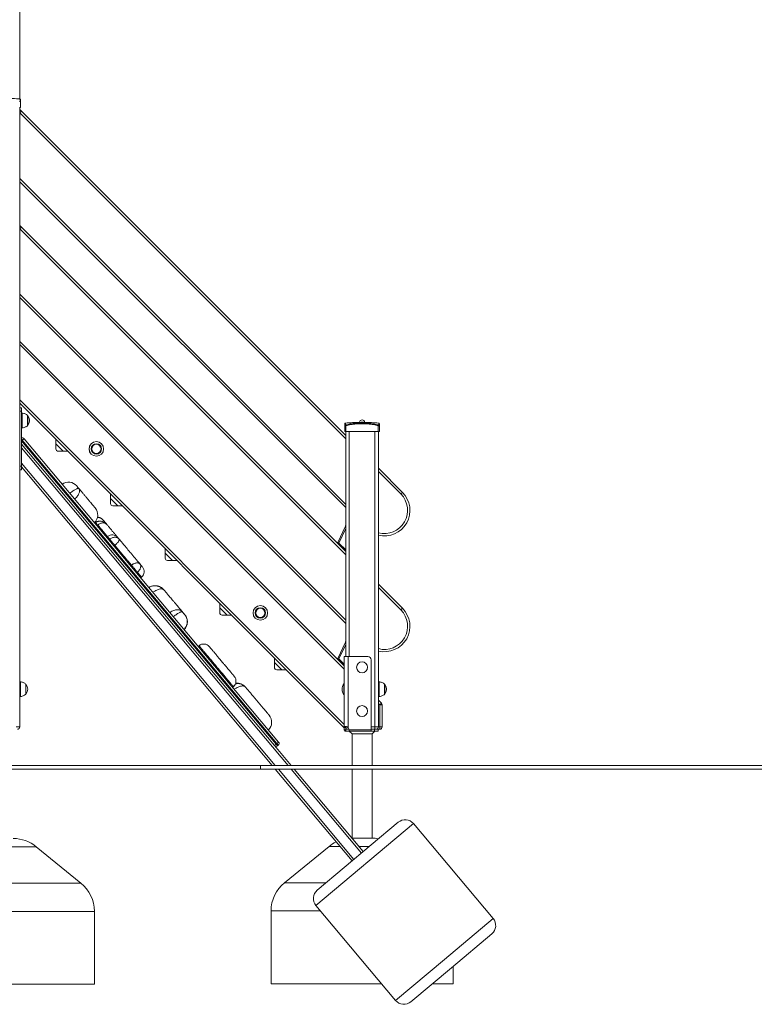
# Model space of a CAD drawing. Units: millimetres. Extents: x 5 to 218, y 4 to 290.
# Drawn here: x 80 to 105, y 185 to 219 of the extents above; entities that cross this region are included whole.
import ezdxf

# ---------------------------------------------------------------- set-up
doc = ezdxf.new("R2010")
doc.units = ezdxf.units.MM

msp = doc.modelspace()

# ---------------------------------------------------------------- linework, layer by layer
at = {"color": 7, "linetype": 'Continuous', "lineweight": 15}
for p, q in [((80.02556, 228.1253), (80.02556, 216.2518)), ((80.05681, 215.96205), (80.01931, 215.96205)), ((80.02556, 215.96205), (80.02556, 194.69767)), ((80.05681, 216.16354), (80.05681, 215.96205)), ((80.08178, 215.83031), (80.02566, 215.77418)), ((80.08178, 215.83031), (91.21394, 204.69815)), ((91.21394, 202.22327), (80.02556, 213.41165)), ((80.08178, 211.85281), (80.02566, 211.79668)), ((80.08178, 211.85281), (91.21394, 200.72065)), ((91.21394, 198.24577), (80.02556, 209.43415)), ((80.04969, 207.90755), (90.95198, 197.00526)), ((91.16394, 194.67197), (80.02556, 205.81036)), ((80.03181, 205.53316), (80.02556, 205.53316)), ((80.03181, 205.65191), (80.03181, 205.53316)), ((80.03181, 205.65191), (80.08181, 205.65191)), ((80.03181, 205.53316), (80.03181, 203.64566)), ((80.08181, 205.53316), (80.03181, 205.53316)), ((80.08181, 205.53316), (80.08181, 205.65191)), ((80.08181, 203.64566), (80.08181, 205.53316)), ((80.08806, 205.53316), (80.08181, 205.53316)), ((80.08806, 205.64566), (80.08806, 205.53316)), ((80.08806, 205.53316), (80.08806, 204.6131)), ((80.11104, 205.46441), (80.08806, 205.46441)), ((80.11104, 205.46441), (80.08806, 205.46441)), ((91.64144, 205.14955), (91.66366, 205.14955)), ((91.88923, 205.14955), (91.91144, 205.14955)), ((80.08806, 204.96441), (80.11104, 204.96441)), ((80.08806, 204.96441), (80.11104, 204.96441)), ((91.18269, 204.83705), (91.18269, 205.03854)), ((91.22019, 204.83705), (91.18269, 204.83705)), ((91.21394, 197.1183), (91.21394, 204.83705)), ((91.21448, 205.06224), (91.22019, 205.03859)), ((91.22019, 205.03859), (91.22019, 204.83705)), ((91.22019, 204.83705), (92.33269, 204.83705)), ((92.33269, 205.03859), (92.33841, 205.06224)), ((92.33269, 204.83705), (92.33269, 205.03859)), ((92.37019, 204.83705), (92.33269, 204.83705)), ((92.33894, 204.83705), (92.33894, 194.69767)), ((92.37019, 205.03854), (92.37019, 204.83705)), ((80.08806, 204.6131), (80.08806, 204.57012)), ((80.08806, 204.57012), (80.08806, 204.5254)), ((80.11425, 204.53892), (80.08806, 204.57012)), ((80.09222, 204.52044), (80.08806, 204.5254)), ((80.08806, 204.5254), (80.08806, 204.51695)), ((80.09222, 204.52044), (80.08806, 204.51695)), ((80.08806, 204.51695), (80.08806, 204.40302)), ((80.11425, 204.53892), (80.09222, 204.52044)), ((80.09222, 204.52044), (88.82851, 194.10894)), ((80.17505, 204.58994), (80.11425, 204.53892)), ((88.85053, 194.12742), (80.11425, 204.53892)), ((80.17505, 204.58994), (88.91134, 194.17844)), ((81.26984, 204.5442), (81.26984, 204.41107)), ((80.08806, 204.40302), (80.08806, 203.64566)), ((88.7677, 194.05792), (80.08806, 204.40191)), ((81.51984, 204.16107), (81.26984, 204.41107)), ((81.26984, 204.41107), (81.26984, 204.24045)), ((81.34922, 204.16107), (81.51984, 204.16107)), ((81.51984, 204.16107), (81.67484, 204.16107)), ((80.03181, 203.64566), (80.02556, 203.64566)), ((80.03181, 203.64566), (80.08181, 203.64566)), ((80.03181, 203.64566), (80.03181, 203.52691)), ((80.08181, 203.52691), (80.03181, 203.52691)), ((80.08181, 203.52691), (80.08181, 203.64566)), ((80.08181, 203.64566), (80.08806, 203.64566)), ((80.08806, 203.64566), (80.08806, 203.53316)), ((80.08806, 203.62405), (88.69366, 193.3683)), ((92.33894, 203.57315), (93.16326, 202.74883)), ((83.14456, 202.66948), (83.14456, 202.53636)), ((83.39456, 202.28636), (83.14456, 202.53636)), ((83.14456, 202.53636), (83.14456, 202.36573)), ((93.16326, 202.74883), (93.10713, 202.69271)), ((83.22394, 202.28636), (83.39456, 202.28636)), ((83.39456, 202.28636), (83.54956, 202.28636)), ((82.63286, 201.7135), (82.60693, 201.69174)), ((90.94641, 201.02307), (91.21043, 201.58949)), ((83.03968, 201.22868), (83.01375, 201.20692)), ((83.04011, 201.22816), (83.04003, 201.22825)), ((85.01928, 200.79477), (85.01928, 200.66164)), ((90.9804, 201.00723), (90.94641, 201.02307)), ((90.95388, 200.98071), (90.9804, 201.00723)), ((91.21394, 200.72065), (90.95388, 200.98071)), ((85.26928, 200.41164), (85.01928, 200.66164)), ((85.01928, 200.66164), (85.01928, 200.49102)), ((85.09865, 200.41164), (85.26928, 200.41164)), ((85.26928, 200.41164), (85.42428, 200.41164)), ((84.18119, 199.8156), (84.20713, 199.83737)), ((92.33894, 199.59565), (93.16326, 198.77133)), ((86.89399, 198.92005), (86.89399, 198.78692)), ((87.14399, 198.53692), (86.89399, 198.78692)), ((86.89399, 198.78692), (86.89399, 198.6163)), ((93.16326, 198.77133), (93.10713, 198.71521)), ((86.97337, 198.53692), (87.14399, 198.53692)), ((87.14399, 198.53692), (87.29899, 198.53692)), ((86.18021, 197.48594), (86.15427, 197.46418)), ((86.18082, 197.48521), (86.1805, 197.48559)), ((90.94641, 197.04557), (91.21043, 197.61199)), ((88.76871, 197.04533), (88.76871, 196.91221)), ((90.9804, 197.02973), (90.94641, 197.04557)), ((90.95388, 197.00321), (90.9804, 197.02973)), ((91.16394, 194.67263), (91.16394, 197.1183)), ((91.30144, 197.1183), (91.16394, 197.1183)), ((91.30144, 197.1183), (91.96934, 197.1183)), ((91.30144, 194.67263), (91.30144, 197.1183)), ((89.01871, 196.66221), (88.76871, 196.91221)), ((88.76871, 196.91221), (88.76871, 196.74158)), ((91.16394, 196.79315), (90.95388, 197.00321)), ((92.08809, 196.99955), (92.08809, 194.5933)), ((88.84809, 196.66221), (89.01871, 196.66221)), ((89.01871, 196.66221), (89.17371, 196.66221)), ((80.05056, 196.2433), (80.02556, 196.2433)), ((80.05056, 196.2433), (80.05056, 195.7433)), ((80.23819, 196.16205), (80.23806, 196.16205)), ((80.23806, 196.16205), (80.23806, 195.82455)), ((80.23819, 196.16205), (80.23819, 195.82455)), ((87.33471, 196.05739), (87.36064, 196.07915)), ((91.16394, 196.1808), (91.15144, 196.1808)), ((91.15144, 196.1808), (91.15144, 195.8058)), ((92.36192, 196.2433), (92.33894, 196.2433)), ((92.54308, 195.8183), (92.54308, 196.1683)), ((80.02556, 195.7433), (80.05056, 195.7433)), ((80.23806, 195.82455), (80.23819, 195.82455)), ((91.15144, 195.8058), (91.16394, 195.8058)), ((92.33894, 195.7433), (92.36192, 195.7433)), ((92.33894, 195.6183), (92.4407, 195.51654)), ((92.38457, 195.46042), (92.4407, 195.51654)), ((92.38457, 194.69767), (92.38457, 195.46042)), ((92.38457, 195.46042), (92.46394, 195.46042)), ((92.46394, 195.46042), (92.46394, 194.69767)), ((79.90681, 194.69767), (80.02556, 194.69767)), ((91.16394, 194.67263), (91.21394, 194.67263)), ((91.16394, 194.67263), (91.16394, 194.5933)), ((91.21394, 194.69767), (91.21394, 194.711)), ((91.21394, 194.67263), (91.21394, 194.5933)), ((91.21394, 194.6683), (91.22517, 194.65707)), ((92.33894, 194.69767), (92.22019, 194.69767)), ((92.22019, 194.6183), (92.22019, 194.69767)), ((92.38457, 194.69767), (92.38457, 194.6183)), ((92.38457, 194.69767), (92.46394, 194.69767)), ((91.16394, 194.5933), (91.21394, 194.5933)), ((91.16401, 194.5933), (91.20169, 194.5558)), ((91.16401, 194.5933), (91.21394, 194.5933)), ((91.16401, 194.5933), (91.20151, 194.5558)), ((91.16401, 194.5933), (91.16401, 194.5933)), ((91.20169, 194.5558), (91.20151, 194.5558)), ((91.21421, 194.5558), (91.20169, 194.5558)), ((91.21394, 194.6183), (91.21394, 194.5933)), ((91.21406, 194.6183), (91.21394, 194.6183)), ((91.21394, 194.5933), (91.21401, 194.5933)), ((91.21401, 194.5558), (91.21401, 194.6183)), ((91.21401, 194.5933), (91.21406, 194.6183)), ((91.21406, 194.6183), (91.32918, 194.6183)), ((91.32576, 194.5558), (91.21421, 194.5558)), ((91.25274, 194.6295), (91.26394, 194.6183)), ((91.32576, 194.5558), (91.33184, 194.5933)), ((91.33276, 194.5558), (91.32576, 194.5558)), ((92.08809, 194.5933), (91.33184, 194.5933)), ((91.33184, 194.5933), (91.33276, 194.5933)), ((91.33276, 194.5558), (91.33276, 194.5933)), ((92.08809, 194.5558), (91.33276, 194.5558)), ((91.33457, 194.5558), (91.43457, 194.4558)), ((91.43457, 194.4558), (91.43457, 193.3683)), ((92.11832, 194.4558), (91.43457, 194.4558)), ((92.20776, 194.6183), (92.08809, 194.6183)), ((92.08809, 194.5933), (92.08809, 194.5558)), ((92.20776, 194.5558), (92.08809, 194.5558)), ((92.11832, 194.4558), (92.21832, 194.5558)), ((92.11832, 193.3683), (92.11832, 194.4558)), ((92.20776, 194.5558), (92.20776, 194.6183)), ((92.20776, 194.6183), (92.32651, 194.6183)), ((92.32651, 194.5558), (92.20776, 194.5558)), ((92.32651, 194.6183), (92.32651, 194.5558)), ((92.38457, 194.6183), (92.32651, 194.6183)), ((88.82851, 194.10894), (88.7677, 194.05792)), ((88.7677, 194.05792), (89.34637, 193.3683)), ((88.82851, 194.10894), (88.85053, 194.12742)), ((88.87953, 194.04813), (88.82851, 194.10894)), ((88.91134, 194.17844), (88.85053, 194.12742)), ((88.90155, 194.06661), (88.85053, 194.12742)), ((88.90155, 194.06661), (88.87953, 194.04813)), ((88.2855, 193.3683), (63.18689, 193.3683)), ((88.2855, 193.2433), (88.2855, 193.3683)), ((107.28775, 193.3683), (88.2855, 193.3683)), ((88.2855, 193.2433), (63.18689, 193.2433)), ((107.28775, 193.2433), (88.2855, 193.2433)), ((88.79855, 193.2433), (91.43591, 190.10021)), ((89.45125, 193.2433), (91.81894, 190.4216)), ((91.43457, 193.2433), (91.43457, 190.88078)), ((92.11832, 190.88078), (92.11832, 193.2433)), ((90.23897, 189.09585), (93.01588, 191.42596)), ((96.27604, 188.12405), (93.54419, 191.37973)), ((90.64468, 190.59958), (89.11155, 189.34958)), ((92.11832, 190.88078), (91.43457, 190.88078)), ((82.12795, 189.3371), (80.59483, 190.5871)), ((90.19275, 188.56754), (92.9246, 185.31185)), ((82.58806, 185.8683), (82.58806, 188.3683)), ((88.65144, 188.38078), (88.65144, 185.88078)), ((96.22982, 187.59573), (94.84136, 186.43068)), ((94.84136, 186.43068), (93.45291, 185.26563)), ((94.90144, 185.88078), (94.90144, 186.48109)), ((82.58806, 185.8683), (76.33806, 185.8683)), ((92.4472, 185.88078), (88.65144, 185.88078)), ((94.90144, 185.88078), (94.18602, 185.88078))]:
    msp.add_line(p, q, dxfattribs=at)
at = {"color": 8, "linetype": 'Continuous', "lineweight": 15}
for p, q in [((91.21394, 204.58589), (80.02566, 215.77418)), ((80.02556, 213.52391), (91.21394, 202.33553)), ((91.21394, 200.60839), (80.02566, 211.79668)), ((80.02556, 209.54641), (91.21394, 198.35803)), ((80.02556, 207.88342), (80.04969, 207.90755)), ((91.16394, 196.68104), (80.02556, 207.81942)), ((80.02556, 205.92261), (91.16394, 194.78423)), ((80.11104, 204.96441), (80.11104, 205.46441)), ((80.11525, 205.46427), (80.11525, 204.96455)), ((80.29033, 205.03495), (80.29033, 205.39387)), ((80.30857, 205.37351), (80.30857, 205.05531)), ((91.33269, 204.83705), (91.33269, 197.1183)), ((92.22019, 194.69767), (92.22019, 204.83705)), ((80.08806, 204.27745), (89.24193, 193.3683)), ((80.08806, 203.74851), (88.7981, 193.3683)), ((93.10713, 202.69271), (92.33894, 203.46089)), ((82.63287, 201.7135), (82.61273, 201.73749)), ((91.21394, 201.50826), (90.9804, 201.00723)), ((91.21043, 201.58949), (91.21394, 201.58785)), ((90.9804, 201.00723), (91.21394, 200.77368)), ((93.10713, 198.71521), (92.33894, 199.48339)), ((91.21394, 197.53076), (90.9804, 197.02973)), ((91.21043, 197.61199), (91.21394, 197.61035)), ((90.9804, 197.02973), (91.16394, 196.84618)), ((92.36192, 195.7433), (92.36192, 196.2433)), ((92.36613, 196.24315), (92.36613, 196.2305)), ((92.36613, 196.2305), (92.36613, 195.74344)), ((92.54121, 196.16367), (92.54121, 196.17276)), ((92.54121, 195.81383), (92.54121, 196.16367)), ((92.55946, 196.1524), (92.55946, 195.83419)), ((92.38457, 195.46042), (92.33894, 195.50604)), ((91.26091, 194.69767), (91.21394, 194.69767)), ((91.21754, 194.6647), (91.22003, 194.6672)), ((92.08809, 194.69767), (92.22019, 194.69767)), ((92.33894, 194.69767), (92.38457, 194.69767)), ((88.90298, 193.2433), (91.4972, 190.15163)), ((89.34682, 193.2433), (91.75765, 190.37018)), ((93.54419, 191.37973), (90.19275, 188.56754)), ((91.01689, 190.59958), (90.64468, 190.59958)), ((92.03105, 190.59958), (91.66959, 190.59958)), ((80.59483, 190.5871), (78.3313, 190.5871)), ((82.12795, 189.3371), (76.79817, 189.3371)), ((90.54136, 189.34958), (89.11155, 189.34958)), ((82.58806, 188.3683), (76.33806, 188.3683)), ((90.34946, 188.38078), (88.65144, 188.38078)), ((94.60032, 186.71795), (96.27604, 188.12405)), ((92.9246, 185.31185), (94.60032, 186.71795))]:
    msp.add_line(p, q, dxfattribs=at)
at = {"color": 7, "linetype": 'Continuous', "lineweight": 15, "flags": 128}
for points in [[(80.02556, 215.88183), (80.03607, 215.87287), (80.08178, 215.83031)], [(80.02556, 211.90433), (80.03607, 211.89537), (80.08178, 211.85281)], [(81.27227, 204.56365), (81.27137, 204.55968), (81.26984, 204.5442)], [(83.14698, 202.68894), (83.14609, 202.68497), (83.14456, 202.66948)], [(85.0217, 200.81422), (85.0208, 200.81025), (85.01928, 200.79477)], [(86.89642, 198.9395), (86.89552, 198.93553), (86.89399, 198.92005)], [(88.77113, 197.06479), (88.77024, 197.06082), (88.76871, 197.04533)]]:
    msp.add_lwpolyline(points, dxfattribs=at)
at = {"color": 7, "linetype": 'Continuous', "lineweight": 15}
for centre, radius in [((82.65728, 204.2393), 0.25), ((82.65728, 204.2393), 0.24986), ((82.65728, 204.2393), 0.17946), ((82.65728, 204.2393), 0.16875), ((82.65728, 204.2393), 0.1591), ((88.28543, 198.61115), 0.25), ((88.28543, 198.61115), 0.24986), ((88.28543, 198.61115), 0.17946), ((88.28543, 198.61115), 0.16875), ((88.28543, 198.61115), 0.1591), ((91.77644, 196.7433), 0.1875), ((91.77644, 195.2433), 0.1875)]:
    msp.add_circle(centre, radius, dxfattribs=at)
for centre, radius, start, end in [((80.03181, 216.22653), 0.025, 0, 85.38987), ((80.03234, 216.1633), 0.02447, 0.556929, 77.48709), ((79.99357, 207.85142), 0.07938, 45, 66.226756), ((80.03181, 205.64566), 0.00625, 90, 180), ((80.08181, 205.64566), 0.00625, 0, 90), ((80.11104, 205.40191), 0.0625, 86.13792, 90), ((80.28884, 205.35816), 0.025, 37.890344, 82.279105), ((80.10413, 205.21441), 0.25906, 322.109656, 37.890344), ((91.20769, 205.10153), 0.025, 94.607904, 180), ((91.64144, 205.14705), 0.0025, 90, 151.082671), ((91.77644, 205.14955), 0.0875, 1.591754, 178.408246), ((91.91144, 205.14705), 0.0025, 27.865708, 90), ((92.34519, 205.10153), 0.025, 0, 85.38987), ((80.11104, 205.02691), 0.0625, 270, 273.86208), ((80.28884, 205.07066), 0.025, 277.720895, 322.109656), ((91.20717, 205.0383), 0.02447, 102.51291, 179.443071), ((92.34572, 205.0383), 0.02447, 0.556929, 77.48709), ((80.11425, 204.53892), 0.07938, 40, 109.260477), ((81.34922, 204.24045), 0.07937, 180, 270), ((82.65728, 204.2393), 0.16875, 0, 180), ((82.65728, 204.2393), 0.16875, 180, 270), ((80.03181, 203.53316), 0.00625, 180, 270), ((80.08181, 203.53316), 0.00625, 270, 0), ((81.70037, 202.73162), 0.36874, 40.000278, 125.950024), ((92.54454, 202.13012), 0.875, 256.410416, 45), ((82.33438, 201.97602), 0.36874, 314.050996, 39.999986), ((83.22394, 202.36573), 0.07938, 180, 270), ((91.17644, 201.60533), 0.0375, 335.008693, 0), ((83.2004, 201.03714), 0.25, 40.051912, 130.009353), ((90.9804, 201.00723), 0.0375, 155.008693, 225), ((85.09865, 200.49102), 0.07938, 180, 270), ((84.04643, 200.02888), 0.25, 310.006737, 39.992804), ((88.28543, 198.61115), 0.16875, 0, 180), ((92.54454, 198.15262), 0.875, 256.410416, 45), ((86.97337, 198.6163), 0.07937, 180, 270), ((88.28543, 198.61115), 0.16875, 180, 270), ((86.34093, 197.29442), 0.24999, 39.99298, 130.021994), ((91.17644, 197.62783), 0.0375, 335.008693, 0), ((90.9804, 197.02973), 0.0375, 155.008693, 225), ((91.96934, 196.99955), 0.11875, 0, 90), ((88.84809, 196.74158), 0.07938, 180, 270), ((87.19992, 196.27072), 0.24998, 309.999057, 40.011785), ((80.04163, 195.9933), 0.25906, 319.353726, 40.646274), ((87.49189, 195.82954), 0.36875, 40.000593, 98.412207), ((91.40144, 195.9933), 0.3125, 143.130102, 216.869898), ((92.36192, 196.1808), 0.0625, 86.13792, 90), ((92.53683, 196.1683), 0.00625, 0, 45.578287), ((92.53973, 196.13705), 0.025, 37.890344, 82.279105), ((92.35501, 195.9933), 0.25906, 322.109656, 37.890344), ((92.36192, 195.8058), 0.0625, 270, 273.86208), ((92.53683, 195.8183), 0.00625, 314.421713, 0), ((92.53973, 195.84955), 0.025, 277.720895, 322.109656), ((92.38457, 195.46042), 0.07938, 0, 45), ((88.30494, 194.86058), 0.36875, 314.051858, 40.000313), ((79.94619, 194.69767), 0.07937, 270, 0), ((91.29332, 194.69767), 0.07938, 185.463398, 210.648186), ((91.21309, 194.5933), 0.11875, 0, 41.921455), ((92.25957, 194.69767), 0.07938, 270, 0), ((92.38457, 194.69767), 0.07937, 270, 0), ((91.29332, 194.69767), 0.07938, 239.351814, 270), ((88.82851, 194.10894), 0.07937, 220, 310), ((88.85053, 194.12742), 0.07938, 310, 40), ((93.25693, 191.13869), 0.375, 40, 130), ((79.80494, 189.6183), 1.25, 50.80867, 90), ((91.43457, 189.63078), 1.25, 115.9826, 129.19133), ((92.11832, 189.63078), 1.25, 79.686918, 90), ((81.33806, 188.3683), 1.25, 0, 50.80867), ((89.90144, 188.38078), 1.25, 129.19133, 180), ((90.48002, 188.80858), 0.375, 130, 220), ((95.98877, 187.883), 0.375, 310, 40), ((93.21186, 185.5529), 0.375, 220, 310)]:
    msp.add_arc(centre, radius, start, end, dxfattribs=at)
at = {"color": 8, "linetype": 'Continuous', "lineweight": 15}
for centre, radius in [((92.54454, 202.13012), 0.79562), ((92.54454, 198.15262), 0.79563)]:
    msp.add_arc(centre, radius, 255.024464, 45, dxfattribs=at)
at = {"color": 7, "linetype": 'Continuous', "lineweight": 15}
for points, knots in [([(80.03382, 216.25127), (79.95264, 216.25732), (79.8078, 216.26812), (79.6626, 216.27109), (79.59878, 216.27239)], [0, 0, 0, 0, 0.56047143, 1, 1, 1, 1]), ([(80.01931, 216.16359), (80.02146, 216.16343), (80.02754, 216.16296), (80.03726, 216.16245), (80.04707, 216.16225), (80.05417, 216.16251), (80.05666, 216.16305), (80.05679, 216.16346), (80.05681, 216.16354)], [0, 0, 0, 0, 0.10969369, 0.31152005, 0.51582814, 0.7277575, 0.94931392, 1, 1, 1, 1]), ([(80.03764, 216.18719), (80.03764, 216.18712), (80.0376, 216.18671), (80.03677, 216.18616), (80.03437, 216.18589), (80.03106, 216.18609), (80.02778, 216.18661), (80.02575, 216.18708), (80.02503, 216.18724)], [0, 0, 0, 0, 0.05141037, 0.2738269, 0.48419546, 0.68687357, 0.88894293, 1, 1, 1, 1]), ([(80.05681, 216.22653), (80.05681, 216.22588), (80.05681, 216.22457), (80.05681, 216.2134), (80.05681, 216.19486), (80.05681, 216.17439), (80.05681, 216.16354)], [0, 0, 0, 0, 0.24219425, 0.48454745, 0.72668871, 1, 1, 1, 1]), ([(80.28945, 205.39287), (80.27975, 205.40214), (80.25645, 205.42441), (80.21249, 205.44522), (80.16285, 205.45964), (80.1301, 205.46278), (80.11306, 205.46441)], [0, 0, 0, 0, 0.20571807, 0.49446308, 0.73695186, 1, 1, 1, 1]), ([(80.28945, 205.39287), (80.27975, 205.40214), (80.25645, 205.42441), (80.21249, 205.44522), (80.16285, 205.45964), (80.1301, 205.46278), (80.11306, 205.46441)], [0, 0, 0, 0, 0.20571807, 0.49446308, 0.73695186, 1, 1, 1, 1]), ([(91.63915, 205.14734), (91.57586, 205.14605), (91.43118, 205.14309), (91.28686, 205.13232), (91.20569, 205.12627)], [0, 0, 0, 0, 0.43749222, 1, 1, 1, 1]), ([(91.21448, 205.06224), (91.26886, 205.07422), (91.38816, 205.1005), (91.57612, 205.12342), (91.77557, 205.13209), (91.97508, 205.12353), (92.16306, 205.10082), (92.28323, 205.07438), (92.33841, 205.06224)], [0, 0, 0, 0, 0.14721282, 0.32298768, 0.49999969, 0.67470395, 0.85062259, 1, 1, 1, 1]), ([(91.91219, 205.14833), (91.91267, 205.1483), (91.91455, 205.14817), (91.90183, 205.14902), (91.87536, 205.15037), (91.83667, 205.15171), (91.79145, 205.15243), (91.74452, 205.15226), (91.70114, 205.15127), (91.66653, 205.14986), (91.64329, 205.14852), (91.6405, 205.14832), (91.63913, 205.14822)], [0, 0, 0, 0, 0.03682369, 0.14394768, 0.25119312, 0.35861528, 0.46602052, 0.57327706, 0.68047012, 0.78777432, 0.8952071, 1, 1, 1, 1]), ([(92.3472, 205.12627), (92.26602, 205.13232), (92.12118, 205.14312), (91.97598, 205.14609), (91.91216, 205.14739)], [0, 0, 0, 0, 0.56047143, 1, 1, 1, 1]), ([(80.11306, 204.96441), (80.1345, 204.96664), (80.17538, 204.9709), (80.2279, 204.9901), (80.26591, 205.0122), (80.28309, 205.02913), (80.28991, 205.03584)], [0, 0, 0, 0, 0.33032282, 0.63001965, 0.85329333, 1, 1, 1, 1]), ([(80.11306, 204.96441), (80.1345, 204.96664), (80.17538, 204.9709), (80.2279, 204.9901), (80.26591, 205.0122), (80.28309, 205.02913), (80.28991, 205.03584)], [0, 0, 0, 0, 0.33032282, 0.63001965, 0.85329333, 1, 1, 1, 1]), ([(91.18269, 205.03854), (91.18269, 205.04923), (91.18269, 205.0696), (91.18269, 205.08823), (91.18269, 205.09955), (91.18269, 205.10087), (91.18269, 205.10153)], [0, 0, 0, 0, 0.26874434, 0.5124061, 0.75628408, 1, 1, 1, 1]), ([(91.18269, 205.03854), (91.1828, 205.03838), (91.18312, 205.03792), (91.18656, 205.03743), (91.19398, 205.03725), (91.20455, 205.03754), (91.21392, 205.0381), (91.21923, 205.03852), (91.22019, 205.03859)], [0, 0, 0, 0, 0.10948566, 0.31130586, 0.51590163, 0.72832099, 0.95034949, 1, 1, 1, 1]), ([(91.21448, 205.06224), (91.21415, 205.06217), (91.21238, 205.06175), (91.20923, 205.06118), (91.20565, 205.06089), (91.20315, 205.06107), (91.202, 205.06157), (91.2019, 205.06203), (91.20186, 205.06219)], [0, 0, 0, 0, 0.05038353, 0.27341914, 0.4843506, 0.6872617, 0.88920607, 1, 1, 1, 1]), ([(92.33269, 205.03859), (92.27807, 205.0506), (92.15935, 205.07671), (91.97328, 205.09917), (91.77604, 205.1077), (91.57839, 205.0991), (91.39234, 205.0765), (91.27402, 205.05044), (91.22019, 205.03859)], [0, 0, 0, 0, 0.14937857, 0.32468942, 0.50000033, 0.67639321, 0.85278602, 1, 1, 1, 1]), ([(92.33269, 205.03859), (92.33484, 205.03843), (92.34092, 205.03796), (92.35064, 205.03745), (92.36045, 205.03725), (92.36755, 205.03751), (92.37004, 205.03805), (92.37017, 205.03846), (92.37019, 205.03854)], [0, 0, 0, 0, 0.10969369, 0.31152005, 0.51582814, 0.7277575, 0.94931392, 1, 1, 1, 1]), ([(92.35102, 205.06219), (92.35102, 205.06212), (92.35098, 205.06171), (92.35015, 205.06116), (92.34776, 205.06089), (92.34444, 205.06109), (92.34116, 205.06161), (92.33913, 205.06208), (92.33841, 205.06224)], [0, 0, 0, 0, 0.05141037, 0.2738269, 0.48419546, 0.68687357, 0.88894293, 1, 1, 1, 1]), ([(92.37019, 205.10153), (92.37019, 205.10088), (92.37019, 205.09957), (92.37019, 205.0884), (92.37019, 205.06986), (92.37019, 205.04939), (92.37019, 205.03854)], [0, 0, 0, 0, 0.24219425, 0.48454745, 0.72668871, 1, 1, 1, 1]), ([(81.98294, 202.96852), (81.98291, 202.96856), (81.98255, 202.96898), (81.98477, 202.96634), (81.99053, 202.95948), (81.99996, 202.94824), (82.01396, 202.93155), (82.03112, 202.9111), (82.04668, 202.89255), (82.0559, 202.88157), (82.0605, 202.87609)], [0, 0, 0, 0, 0.011072228, 0.136378739, 0.235115148, 0.334331664, 0.542279933, 0.750434489, 0.875397613, 1, 1, 1, 1]), ([(82.0605, 202.87609), (82.08565, 202.84611), (82.13603, 202.78608), (82.20598, 202.70271), (82.27375, 202.62195), (82.33927, 202.54386), (82.40318, 202.4677), (82.46263, 202.39685), (82.51853, 202.33023), (82.56151, 202.279), (82.59308, 202.24138), (82.60806, 202.22353), (82.61541, 202.21478), (82.61636, 202.21364), (82.61683, 202.21308)], [0, 0, 0, 0, 0.11078045, 0.2218739, 0.33335088, 0.44465548, 0.54585517, 0.64726829, 0.74835784, 0.84911512, 0.90620724, 0.9630557, 0.98156178, 1, 1, 1, 1]), ([(83.01238, 201.65014), (83.00482, 201.65852), (82.99005, 201.67487), (82.95742, 201.70164), (82.91618, 201.72669), (82.86844, 201.74557), (82.82581, 201.75584), (82.78378, 201.76061), (82.74643, 201.75934), (82.71284, 201.7534), (82.68559, 201.74506), (82.65791, 201.73247), (82.64135, 201.71992), (82.63287, 201.7135)], [0, 0, 0, 0, 0.08068232, 0.15747227, 0.29979977, 0.42187715, 0.52087018, 0.61063244, 0.72236161, 0.78531243, 0.85273965, 0.92458707, 1, 1, 1, 1]), ([(82.88057, 201.80722), (82.87308, 201.81548), (82.8591, 201.8309), (82.83634, 201.84908), (82.81569, 201.86256), (82.7923, 201.87505), (82.76499, 201.8863), (82.73592, 201.89401), (82.71213, 201.89813), (82.69927, 201.89886), (82.69371, 201.89917)], [0, 0, 0, 0, 0.1559211, 0.29108975, 0.40669893, 0.5010634, 0.6621624, 0.81943156, 0.92203023, 1, 1, 1, 1]), ([(82.88057, 201.80722), (82.88476, 201.80223), (82.89314, 201.79225), (82.90782, 201.77475), (82.92304, 201.75661), (82.94241, 201.73353), (82.96797, 201.70306), (82.99189, 201.67456), (83.00607, 201.65766), (83.00957, 201.65349)], [0, 0, 0, 0, 0.116607704, 0.233339092, 0.349916446, 0.470275976, 0.669469727, 0.918459887, 1, 1, 1, 1]), ([(82.70466, 201.62794), (82.71792, 201.63816), (82.74433, 201.65852), (82.7881, 201.68089), (82.83254, 201.69604), (82.87643, 201.70298), (82.91787, 201.70165), (82.95528, 201.69207), (82.98788, 201.67529), (83.00422, 201.65852), (83.01238, 201.65014)], [0, 0, 0, 0, 0.12574788, 0.25056248, 0.37579057, 0.50026816, 0.62550746, 0.74999736, 0.87513758, 1, 1, 1, 1]), ([(83.01238, 201.65014), (83.02291, 201.63759), (83.04321, 201.6134), (83.07508, 201.57542), (83.10413, 201.5408), (83.1292, 201.51092), (83.15174, 201.48406), (83.17626, 201.45484), (83.20245, 201.42363), (83.23205, 201.38835), (83.25896, 201.35628), (83.28693, 201.32295), (83.3118, 201.2933), (83.33723, 201.263), (83.35994, 201.23594), (83.37776, 201.2147), (83.38608, 201.20478), (83.38915, 201.20112)], [0, 0, 0, 0, 0.08567788, 0.16524866, 0.24783699, 0.30784601, 0.35443027, 0.41671283, 0.49042625, 0.54835781, 0.63547038, 0.68936522, 0.7571916, 0.8249002, 0.8926147, 0.96038937, 1, 1, 1, 1]), ([(83.11377, 201.14038), (83.12686, 201.15036), (83.15298, 201.17029), (83.197, 201.1914), (83.24237, 201.20495), (83.28791, 201.20994), (83.33171, 201.20634), (83.37207, 201.19412), (83.40801, 201.17433), (83.42649, 201.15518), (83.43572, 201.14562)], [0, 0, 0, 0, 0.12554835, 0.25056261, 0.3756253, 0.50022874, 0.62547869, 0.75000292, 0.87517444, 1, 1, 1, 1]), ([(83.29154, 200.92852), (83.28255, 200.93923), (83.26518, 200.95994), (83.23902, 200.99111), (83.21402, 201.02091), (83.19038, 201.04908), (83.16844, 201.07523), (83.14828, 201.09925), (83.12968, 201.12142), (83.11918, 201.13393), (83.11377, 201.14038)], [0, 0, 0, 0, 0.13733978, 0.26536172, 0.38562348, 0.50161419, 0.61789613, 0.73820104, 0.86508, 1, 1, 1, 1]), ([(83.43572, 201.14562), (83.4381, 201.14134), (83.44288, 201.13276), (83.44044, 201.11259), (83.43099, 201.08794), (83.41426, 201.05926), (83.39102, 201.02771), (83.36211, 200.99456), (83.32873, 200.96081), (83.30395, 200.9393), (83.29154, 200.92852)], [0, 0, 0, 0, 0.12482436, 0.24999672, 0.37452376, 0.4997729, 0.62438095, 0.74943778, 0.87445644, 1, 1, 1, 1]), ([(83.39201, 201.19772), (83.39196, 201.19777), (83.39185, 201.1979), (83.39296, 201.19659), (83.39593, 201.19304), (83.40271, 201.18496), (83.41093, 201.17517), (83.42244, 201.16145), (83.4313, 201.15089), (83.43572, 201.14562)], [0, 0, 0, 0, 0.067448487, 0.167478675, 0.403850583, 0.513574096, 0.748222088, 0.874279598, 1, 1, 1, 1]), ([(83.43572, 201.14562), (83.4437, 201.13612), (83.45965, 201.11711), (83.48258, 201.08977), (83.50551, 201.06245), (83.53345, 201.02915), (83.56963, 200.98603), (83.61095, 200.9368), (83.64967, 200.89065), (83.69184, 200.8404), (83.73533, 200.78857), (83.78611, 200.72805), (83.82755, 200.67866), (83.86723, 200.63137), (83.90089, 200.59125), (83.93736, 200.54779), (83.97008, 200.5088), (84.00173, 200.47108), (84.03037, 200.43695), (84.05867, 200.40322), (84.08596, 200.3707), (84.11925, 200.33102), (84.14212, 200.30376), (84.15694, 200.28611)], [0, 0, 0, 0, 0.03155116, 0.06313579, 0.09467874, 0.12724506, 0.18114197, 0.24851255, 0.30243095, 0.34292083, 0.42177055, 0.47638142, 0.53936503, 0.57766743, 0.6236196, 0.6636227, 0.7133274, 0.74776314, 0.78830073, 0.8312079, 0.87202526, 0.91712906, 1, 1, 1, 1]), ([(83.43853, 201.14227), (83.43902, 201.1417), (83.4412, 201.13909), (83.44376, 201.13604), (83.44682, 201.13239), (83.4469, 201.1323), (83.44694, 201.13226)], [0, 0, 0, 0, 0.07209474, 0.32655293, 0.66364196, 1, 1, 1, 1]), ([(83.86253, 200.24804), (83.84948, 200.26359), (83.82989, 200.28694), (83.80254, 200.31953), (83.78114, 200.34503), (83.75808, 200.37252), (83.73338, 200.40196), (83.70682, 200.43362), (83.67557, 200.47085), (83.63993, 200.51333), (83.60054, 200.56027), (83.56146, 200.60684), (83.50967, 200.66856), (83.44685, 200.74343), (83.38399, 200.81835), (83.33231, 200.87994), (83.30515, 200.9123), (83.29154, 200.92852)], [0, 0, 0, 0, 0.0913259, 0.13702245, 0.18297073, 0.22330371, 0.26493758, 0.30534351, 0.34708907, 0.40784894, 0.47011811, 0.53590012, 0.60200991, 0.73508606, 0.86714725, 0.93340444, 1, 1, 1, 1]), ([(84.15694, 200.28611), (84.14955, 200.29349), (84.13477, 200.30826), (84.10425, 200.32185), (84.06887, 200.32846), (84.02938, 200.32719), (83.98727, 200.3182), (83.94431, 200.30165), (83.90169, 200.27851), (83.87561, 200.25822), (83.86253, 200.24804)], [0, 0, 0, 0, 0.12483882, 0.25000132, 0.37452649, 0.49978563, 0.62430909, 0.74944973, 0.87435665, 1, 1, 1, 1]), ([(84.06462, 200.0072), (84.05649, 200.01688), (84.041, 200.03535), (84.01514, 200.06617), (83.9888, 200.09756), (83.9619, 200.12962), (83.93495, 200.16174), (83.90946, 200.19211), (83.88551, 200.22066), (83.87044, 200.23862), (83.86253, 200.24804)], [0, 0, 0, 0, 0.14285715, 0.27246187, 0.38995498, 0.49905316, 0.60688132, 0.72329609, 0.85488621, 1, 1, 1, 1]), ([(84.06462, 200.0072), (84.07705, 200.01841), (84.10182, 200.04073), (84.13249, 200.07872), (84.15672, 200.11794), (84.17333, 200.1574), (84.18182, 200.19533), (84.18183, 200.23032), (84.17415, 200.26154), (84.16267, 200.27793), (84.15694, 200.28611)], [0, 0, 0, 0, 0.12574788, 0.25056248, 0.37579057, 0.50026816, 0.62550746, 0.74999736, 0.87513758, 1, 1, 1, 1]), ([(84.15694, 200.28611), (84.16331, 200.27852), (84.1756, 200.26387), (84.19077, 200.24579), (84.20274, 200.23153), (84.21157, 200.221), (84.2186, 200.21262), (84.22521, 200.20474), (84.2309, 200.19796), (84.23552, 200.19246), (84.23793, 200.18959), (84.23777, 200.18978), (84.23773, 200.18982)], [0, 0, 0, 0, 0.13008836, 0.25090407, 0.37630145, 0.46741569, 0.53814656, 0.63271283, 0.74463505, 0.832595, 0.96486173, 1, 1, 1, 1]), ([(84.97705, 199.40028), (84.96417, 199.41443), (84.94116, 199.43972), (84.9056, 199.46767), (84.87679, 199.48644), (84.85247, 199.49983), (84.8298, 199.51055), (84.80643, 199.5199), (84.78214, 199.52792), (84.75677, 199.53455), (84.73028, 199.53968), (84.70256, 199.54314), (84.6718, 199.54483), (84.6357, 199.54386), (84.59276, 199.5384), (84.54395, 199.5255), (84.49825, 199.50729), (84.47231, 199.48843), (84.462, 199.48095)], [0, 0, 0, 0, 0.09962905, 0.17807652, 0.23588863, 0.27983226, 0.32359395, 0.36759328, 0.41206417, 0.45809982, 0.50561015, 0.55430901, 0.60550367, 0.66838746, 0.74469477, 0.83295024, 0.93367308, 1, 1, 1, 1]), ([(84.97705, 199.40028), (84.98947, 199.38548), (85.0143, 199.35588), (85.05187, 199.31111), (85.08941, 199.26638), (85.12504, 199.22391), (85.16503, 199.17625), (85.21124, 199.12119), (85.26713, 199.05457), (85.31876, 198.99304), (85.36193, 198.9416), (85.40053, 198.8956), (85.44231, 198.84581), (85.47973, 198.80121), (85.51457, 198.75969), (85.54008, 198.72929), (85.56619, 198.69817), (85.58637, 198.67412), (85.60328, 198.65397), (85.61023, 198.64569)], [0, 0, 0, 0, 0.04876426, 0.09752228, 0.14627977, 0.1951057, 0.2368718, 0.30370568, 0.37889842, 0.46416005, 0.52176828, 0.57115453, 0.64525238, 0.73316255, 0.7827031, 0.86055635, 0.90301274, 0.96013849, 1, 1, 1, 1]), ([(85.61023, 198.64569), (85.61311, 198.64225), (85.62083, 198.63305), (85.63241, 198.61925), (85.64346, 198.60609), (85.65595, 198.5912), (85.67011, 198.57432), (85.682, 198.56016), (85.69039, 198.55015), (85.69322, 198.54678), (85.69464, 198.54509)], [0, 0, 0, 0, 0.07029324, 0.18809588, 0.28091956, 0.37419458, 0.56969007, 0.76537948, 0.88285931, 1, 1, 1, 1]), ([(85.66815, 198.04352), (85.67713, 198.05199), (85.69922, 198.07281), (85.72504, 198.11022), (85.74633, 198.14949), (85.75959, 198.18248), (85.76766, 198.20852), (85.77303, 198.23065), (85.77709, 198.25262), (85.7805, 198.28119), (85.78167, 198.31756), (85.77807, 198.36155), (85.76637, 198.417), (85.74591, 198.4683), (85.71952, 198.51344), (85.70302, 198.53443), (85.69464, 198.54509)], [0, 0, 0, 0, 0.066678635, 0.164055851, 0.244300223, 0.308442936, 0.356372816, 0.392029891, 0.432011274, 0.477903663, 0.548692075, 0.629938944, 0.717659707, 0.855531503, 0.926662036, 1, 1, 1, 1]), ([(86.5326, 197.4549), (86.53303, 197.45439), (86.53412, 197.4531), (86.54332, 197.44213), (86.558, 197.42464), (86.57584, 197.40337), (86.59379, 197.38199), (86.61164, 197.36072), (86.6309, 197.33776), (86.65613, 197.30769), (86.68251, 197.27625), (86.71131, 197.24193), (86.73717, 197.21111), (86.76606, 197.17668), (86.79157, 197.14628), (86.82108, 197.11111), (86.84868, 197.07822), (86.88008, 197.0408), (86.90704, 197.00867), (86.9411, 196.96808), (86.97028, 196.9333), (86.99891, 196.89919), (87.02307, 196.87039), (87.05514, 196.83217), (87.08846, 196.79246), (87.1198, 196.75511), (87.14143, 196.72933), (87.16202, 196.70479), (87.18189, 196.68112), (87.20272, 196.65629), (87.22408, 196.63084), (87.24384, 196.60728), (87.26936, 196.57687), (87.29374, 196.54781), (87.31491, 196.52259), (87.32831, 196.50662), (87.34384, 196.48811), (87.35777, 196.4715), (87.3733, 196.453), (87.38319, 196.44122), (87.39022, 196.43284), (87.39082, 196.43212), (87.39109, 196.4318)], [0, 0, 0, 0, 0.02017924, 0.05162337, 0.07882841, 0.10634607, 0.13387544, 0.14963983, 0.17052342, 0.19860761, 0.22788347, 0.24628845, 0.27884408, 0.29856135, 0.32494844, 0.34843595, 0.37975855, 0.40124683, 0.43527125, 0.45407532, 0.49440628, 0.51410758, 0.52988186, 0.55746752, 0.59621989, 0.61187256, 0.63245203, 0.64710587, 0.66178349, 0.68381501, 0.70588915, 0.72736781, 0.7488367, 0.79569401, 0.82235882, 0.84092583, 0.85844979, 0.89985901, 0.91908111, 0.96018832, 0.98227192, 1, 1, 1, 1]), ([(80.23806, 196.16205), (80.22488, 196.17484), (80.19817, 196.20076), (80.15006, 196.2242), (80.10033, 196.2385), (80.0676, 196.24165), (80.05056, 196.2433)], [0, 0, 0, 0, 0.26166881, 0.53007407, 0.75548147, 1, 1, 1, 1]), ([(87.77766, 196.06264), (87.8028, 196.03269), (87.85313, 195.9727), (87.93354, 195.87687), (88.01521, 195.77954), (88.09463, 195.68489), (88.17136, 195.59345), (88.24686, 195.50347), (88.32372, 195.41187), (88.39074, 195.332), (88.44683, 195.26516), (88.48164, 195.22367), (88.5055, 195.19523), (88.52102, 195.17674), (88.53441, 195.16078), (88.54423, 195.14908), (88.55529, 195.1359), (88.56706, 195.12187), (88.57732, 195.10965), (88.58387, 195.10184), (88.58751, 195.0975), (88.58705, 195.09805), (88.58692, 195.09821)], [0, 0, 0, 0, 0.08549219, 0.17122593, 0.25725566, 0.34315235, 0.42125082, 0.49951399, 0.57752746, 0.65528451, 0.69934401, 0.74321546, 0.75749709, 0.77172635, 0.79195368, 0.80808783, 0.82427407, 0.8636881, 0.90327403, 0.94280479, 0.9839821, 1, 1, 1, 1]), ([(92.54044, 196.17166), (92.53071, 196.18096), (92.50737, 196.20327), (92.46337, 196.22411), (92.41373, 196.23852), (92.38098, 196.24166), (92.36394, 196.2433)], [0, 0, 0, 0, 0.20628876, 0.4948263, 0.73714086, 1, 1, 1, 1]), ([(80.05056, 195.7433), (80.07199, 195.74554), (80.11285, 195.74982), (80.16549, 195.76888), (80.20739, 195.79384), (80.22787, 195.81434), (80.23806, 195.82455)], [0, 0, 0, 0, 0.3074693, 0.58643149, 0.79425788, 1, 1, 1, 1]), ([(92.36394, 195.7433), (92.38538, 195.74553), (92.42626, 195.74979), (92.47878, 195.76899), (92.51683, 195.79111), (92.53403, 195.80806), (92.54087, 195.8148)], [0, 0, 0, 0, 0.33012779, 0.62964768, 0.85278953, 1, 1, 1, 1]), ([(91.16394, 194.67263), (91.16427, 194.67871), (91.16493, 194.69076), (91.17177, 194.70309), (91.1844, 194.71054), (91.20312, 194.71283), (91.22665, 194.71044), (91.25197, 194.70306), (91.27823, 194.69114), (91.29347, 194.67899), (91.30144, 194.67263)], [0, 0, 0, 0, 0.12361873, 0.2452686, 0.36940073, 0.50021025, 0.62544434, 0.75203529, 0.87032281, 1, 1, 1, 1]), ([(91.21394, 194.67263), (91.21415, 194.67859), (91.21454, 194.68992), (91.21845, 194.70294), (91.22444, 194.70736), (91.22734, 194.7095)], [0, 0, 0, 0, 0.36440982, 0.69274649, 1, 1, 1, 1]), ([(91.21406, 194.6183), (91.21403, 194.60995), (91.21396, 194.58899), (91.21412, 194.56827), (91.21421, 194.5558)], [0, 0, 0, 0, 0.39824046, 1, 1, 1, 1])]:
    msp.add_open_spline(points, degree=3, knots=knots, dxfattribs=at)
at = {"color": 8, "linetype": 'Continuous', "lineweight": 15}
for points, knots in [([(80.03764, 216.18719), (80.03745, 216.19821), (80.03712, 216.21653), (80.03594, 216.23357), (80.03493, 216.24403), (80.03405, 216.25031), (80.0339, 216.25107), (80.03383, 216.25145)], [0, 0, 0, 0, 0.273430734, 0.454418838, 0.635409319, 0.817705121, 1, 1, 1, 1]), ([(91.20567, 205.12645), (91.20567, 205.12645), (91.20578, 205.12711), (91.20538, 205.12483), (91.2046, 205.11914), (91.20355, 205.1084), (91.20238, 205.09131), (91.20205, 205.07305), (91.20186, 205.06219)], [0, 0, 0, 0, 0.000006084, 0.182152453, 0.364293679, 0.547718899, 0.731141637, 1, 1, 1, 1]), ([(92.35102, 205.06219), (92.35083, 205.07321), (92.3505, 205.09153), (92.34932, 205.10857), (92.34831, 205.11903), (92.34743, 205.12531), (92.34728, 205.12607), (92.34721, 205.12645)], [0, 0, 0, 0, 0.27343073, 0.45441884, 0.63540932, 0.81770512, 1, 1, 1, 1]), ([(81.74713, 202.71641), (81.75913, 202.72619), (81.78982, 202.7512), (81.83949, 202.7872), (81.89331, 202.82281), (81.94277, 202.85125), (81.98589, 202.8716), (82.02088, 202.88287), (82.0473, 202.88543), (82.0561, 202.8792), (82.0605, 202.87609)], [0, 0, 0, 0, 0.0840746, 0.21502317, 0.34600887, 0.47652742, 0.60771582, 0.73814837, 0.86925666, 1, 1, 1, 1]), ([(81.91187, 202.52009), (81.92341, 202.53041), (81.95292, 202.55682), (81.99352, 202.60363), (82.03211, 202.6574), (82.06073, 202.71067), (82.07859, 202.76111), (82.08472, 202.80678), (82.07986, 202.84663), (82.06694, 202.86628), (82.0605, 202.87609)], [0, 0, 0, 0, 0.08407424, 0.2150228, 0.34600852, 0.47652705, 0.60771548, 0.73814819, 0.86925658, 1, 1, 1, 1]), ([(82.88057, 201.80722), (82.87039, 201.81791), (82.85, 201.83931), (82.81131, 201.86241), (82.76841, 201.87738), (82.72666, 201.88387), (82.69958, 201.88131), (82.68825, 201.88024)], [0, 0, 0, 0, 0.2116659, 0.42392192, 0.63508365, 0.84746987, 1, 1, 1, 1]), ([(82.70466, 201.62794), (82.69543, 201.63894), (82.67781, 201.65993), (82.65605, 201.68586), (82.64094, 201.70387), (82.63298, 201.71337), (82.63368, 201.71253), (82.6339, 201.71227)], [0, 0, 0, 0, 0.26022764, 0.49631472, 0.71033938, 0.90907191, 1, 1, 1, 1]), ([(83.03722, 201.2316), (83.03227, 201.23751), (83.00883, 201.26544), (82.96668, 201.31567), (82.91097, 201.38206), (82.85537, 201.44833), (82.80187, 201.51209), (82.75071, 201.57306), (82.72008, 201.60956), (82.70466, 201.62794)], [0, 0, 0, 0, 0.0426278, 0.20176688, 0.36205703, 0.5258166, 0.69078907, 0.84434186, 1, 1, 1, 1]), ([(83.11377, 201.14038), (83.10874, 201.14637), (83.09864, 201.15841), (83.08209, 201.17813), (83.0662, 201.19707), (83.05302, 201.21278), (83.04458, 201.22283), (83.04012, 201.22815), (83.04011, 201.22816), (83.04011, 201.22816)], [0, 0, 0, 0, 0.08897595, 0.17872114, 0.36197861, 0.53295839, 0.70522775, 0.88077802, 1, 1, 1, 1]), ([(84.20684, 199.83771), (84.20691, 199.83763), (84.20748, 199.83694), (84.20182, 199.84369), (84.18955, 199.85831), (84.17344, 199.87752), (84.15293, 199.90196), (84.12813, 199.93151), (84.09965, 199.96545), (84.07635, 199.99322), (84.06462, 200.0072)], [0, 0, 0, 0, 0.02345948, 0.19750173, 0.33089691, 0.46525695, 0.60252516, 0.74081007, 0.86952265, 1, 1, 1, 1]), ([(84.97705, 199.40028), (84.96858, 199.40827), (84.95163, 199.42428), (84.9136, 199.43598), (84.86787, 199.43795), (84.81528, 199.42919), (84.75787, 199.41027), (84.69809, 199.38154), (84.64468, 199.34951), (84.61335, 199.32488), (84.60107, 199.31522)], [0, 0, 0, 0, 0.13072487, 0.26179316, 0.39218323, 0.52334762, 0.65376819, 0.78479254, 0.91563261, 1, 1, 1, 1]), ([(85.61023, 198.64569), (85.5982, 198.65789), (85.57412, 198.68232), (85.52569, 198.70599), (85.47038, 198.71894), (85.40949, 198.71977), (85.34538, 198.70879), (85.28084, 198.68596), (85.22478, 198.65757), (85.19327, 198.63354), (85.18095, 198.62414)], [0, 0, 0, 0, 0.13074348, 0.26185203, 0.39228497, 0.52347349, 0.65399238, 0.78497795, 0.91592687, 1, 1, 1, 1]), ([(85.30227, 198.47956), (85.31425, 198.48936), (85.3449, 198.51442), (85.39428, 198.55077), (85.4476, 198.58698), (85.49637, 198.61623), (85.53866, 198.63757), (85.5727, 198.64996), (85.5981, 198.65375), (85.60619, 198.64837), (85.61023, 198.64569)], [0, 0, 0, 0, 0.0840736, 0.21502245, 0.34600803, 0.47652687, 0.60771536, 0.73814817, 0.86925661, 1, 1, 1, 1]), ([(85.6625, 198.05025), (85.67372, 198.06096), (85.70241, 198.08836), (85.73659, 198.14281), (85.7644, 198.20943), (85.7783, 198.28025), (85.7783, 198.35198), (85.764, 198.42199), (85.73702, 198.48819), (85.70875, 198.52614), (85.69464, 198.54509)], [0, 0, 0, 0, 0.0840746, 0.21502317, 0.34600887, 0.47652742, 0.60771582, 0.73814837, 0.86925666, 1, 1, 1, 1]), ([(87.36042, 196.07942), (87.36045, 196.07939), (87.36068, 196.07911), (87.35764, 196.08273), (87.34939, 196.09256), (87.33335, 196.11168), (87.31343, 196.13542), (87.2895, 196.16393), (87.26151, 196.19729), (87.22946, 196.23549), (87.19284, 196.27913), (87.15156, 196.32833), (87.10817, 196.38004), (87.06327, 196.43355), (87.01802, 196.48748), (86.9692, 196.54565), (86.92536, 196.5979), (86.88749, 196.64304), (86.84523, 196.6934), (86.79621, 196.75182), (86.74147, 196.81706), (86.6737, 196.89781), (86.59161, 196.99566), (86.50943, 197.09359), (86.4425, 197.17335), (86.39762, 197.22683), (86.35879, 197.27311), (86.32586, 197.31235), (86.29506, 197.34906), (86.26854, 197.38067), (86.24616, 197.40734), (86.22752, 197.42956), (86.21126, 197.44894), (86.19566, 197.46752), (86.18313, 197.48245), (86.18156, 197.48433), (86.18082, 197.48521)], [0, 0, 0, 0, 0.00248055, 0.01860867, 0.05154188, 0.08226868, 0.11322722, 0.14477538, 0.1764854, 0.20960584, 0.24293095, 0.27708932, 0.31167184, 0.33920621, 0.36739622, 0.39499469, 0.42357274, 0.44156874, 0.45971467, 0.49678045, 0.52889553, 0.56116079, 0.62614445, 0.69125978, 0.72380693, 0.75638609, 0.78077736, 0.80532412, 0.83037829, 0.85561282, 0.87610155, 0.8967045, 0.91770722, 0.93887031, 0.97116029, 1, 1, 1, 1]), ([(87.39436, 195.9863), (87.40656, 195.99585), (87.43774, 196.02027), (87.49127, 196.05167), (87.55156, 196.07958), (87.60986, 196.09748), (87.6637, 196.10505), (87.71094, 196.10171), (87.75065, 196.08844), (87.76867, 196.07123), (87.77766, 196.06264)], [0, 0, 0, 0, 0.08407424, 0.2150228, 0.34600852, 0.47652705, 0.60771548, 0.73814819, 0.86925658, 1, 1, 1, 1]), ([(87.42853, 196.17276), (87.44055, 196.17589), (87.47566, 196.18502), (87.53585, 196.18536), (87.60546, 196.17454), (87.67086, 196.14945), (87.7302, 196.11282), (87.76186, 196.07935), (87.77766, 196.06264)], [0, 0, 0, 0, 0.09417024, 0.27494881, 0.45665519, 0.63731465, 0.81891007, 1, 1, 1, 1])]:
    msp.add_open_spline(points, degree=3, knots=knots, dxfattribs=at)

doc.saveas('drawing.dxf')
